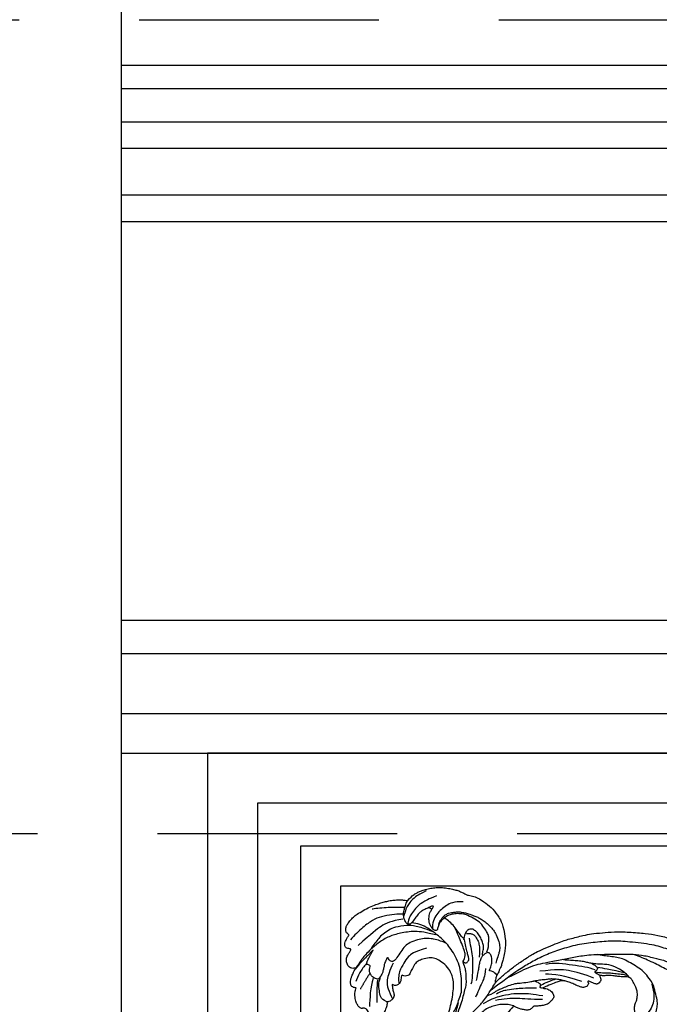
# Model space of a CAD drawing. Units: millimetres. Extents: x 1266 to 2946, y 347 to 1535.
# Drawn here: x 2662 to 2679, y 821 to 847 of the extents above; entities that cross this region are included whole.
import ezdxf
from ezdxf.xclip import XClip

# ---------------------------------------------------------------- set-up
doc = ezdxf.new("R2010")
doc.units = ezdxf.units.MM
doc.header["$XCLIPFRAME"] = 2
doc.linetypes.add('HIDDEN', pattern=[9.525, 6.35, -3.175])
doc.layers.add('H-06.木作(細線)', color=8, linetype='Continuous')
doc.layers.add('H-08.木作(細線)', color=8, linetype='Continuous')

# ---------------------------------------------------------------- blocks, each defined once
blk = doc.blocks.new('SE-21124L')
at = {"layer": 'H-08.木作(細線)'}
for points, degree in [([(43.55, 26.33), (42.38, 24.92), (41.39, 23.76), (40.43, 21.94), (39.86, 20.54), (39.11, 18.51), (38.82, 17.23), (38.57, 16.24), (38.36, 14.01), (38.36, 13.51), (38.16, 12.4), (37.87, 11.78), (37.66, 11.28), (37.54, 11.2), (37.45, 12.07), (37.17, 13.1), (35.93, 16.69), (34.72, 19.63), (33.06, 23.1), (31.63, 25.85), (27.24, 31.73), (25.38, 33.92), (21.85, 37.35), (20.53, 38.6), (17.6, 40.76), (14.81, 42.77), (10.93, 45.01), (6.19, 47.31), (3.11, 48.6), (-1.27, 49.89), (-4.68, 50.64), (-7.63, 51.06), (-10.83, 51.84), (-14.66, 51.72), (-16.95, 51.64), (-19.17, 51.55), (-24.45, 50.89), (-28.03, 50.39), (-31.73, 49.43), (-34.57, 48.43), (-37.02, 47.22), (-40.52, 45.97), (-42.3, 44.44), (-43.84, 43.52), (-45.01, 42.82)], 3), ([(-41.66, 40.16), (-39.28, 41.86), (-36.79, 42.76), (-32.82, 44.8), (-30.44, 45.25), (-26.03, 46.16), (-20.59, 47.06), (-15.38, 47.4), (-11.07, 47.63), (-7.22, 47.63), (-1.56, 46.5), (2.52, 45.59), (9.54, 42.42), (13.74, 40.27), (17.93, 37.22), (22.35, 33.82), (25.97, 29.86), (28.93, 26.31), (31.54, 22.01), (33.24, 18.85), (34.94, 15.23), (37.55, 8.76)], 3), ([(-26.23, 38.1), (-24.68, 39.44), (-23.19, 40.15), (-20.93, 41.49), (-18.89, 42.4), (-16.98, 42.9), (-14.44, 43.53), (-11.4, 43.74), (-8.79, 43.88), (-4.89, 43.39), (-2.7, 43.11), (0.26, 42.19), (4.21, 40.92), (6.83, 39.58), (11.34, 36.83), (17.52, 33.11), (20.91, 30.18), (23.74, 27.59), (27.44, 24.39), (29.35, 22.69), (31.33, 20.36), (33.17, 17.6), (34.52, 15.48), (34.94, 14.7)], 3), ([(-8.06, 22.61), (-8.64, 23.99), (-8.92, 26.14), (-8.49, 28.83), (-7.82, 30.36), (-7.05, 31.74), (-5.14, 33.6), (-3.52, 35.27), (-1.66, 36.04), (0.88, 37.13), (3.41, 37.23), (5.75, 37.23), (8, 37.23), (9.57, 36.75), (11.58, 35.99), (13.25, 35.22), (14.4, 34.7), (15.5, 34.37)], 3), ([(-13.96, 14.96), (-13.43, 14.46), (-12.88, 14.16), (-12.05, 14.08), (-11.27, 14.13), (-10.79, 13.98), (-10.17, 13.9), (-9.54, 13.83), (-9.06, 13.73), (-8.53, 13.75), (-8.26, 14.11), (-8.18, 14.86), (-8.26, 15.46), (-8.23, 15.76), (-8.05, 15.79), (-7.5, 15.74), (-6.24, 15.61), (-5.96, 15.79), (-5.23, 16.07), (-4.78, 16.22), (-4.56, 16.9), (-4.51, 17.5), (-4.61, 17.87), (-4.78, 18.2), (-4.96, 18.58), (-5.21, 18.93), (-6.23, 19.57), (-6.68, 19.92), (-6.96, 20.09), (-7.24, 20.57), (-7.56, 21.48), (-7.89, 22.18), (-8.04, 22.56), (-7.99, 22.63), (-7.79, 22.53), (-7.46, 22.53), (-7.39, 22.76), (-7.24, 22.93), (-6.99, 22.96), (-6.68, 22.51), (-6.46, 22.15), (-5.91, 21.75), (-5.2, 21.55), (-4.22, 21.88), (-3.69, 22.33), (-3.22, 22.78), (-3.14, 23.41), (-3.04, 24.94), (-2.99, 25.39), (-2.61, 25.69), (-2.22, 26.1), (-1.7, 27.58), (-1.74, 28.3), (-1.3, 29.59), (-0.81, 30.39), (-0.41, 30.96), (0.63, 31.88), (1.32, 32.24), (2.24, 32.88), (3.25, 33.33), (3.89, 33.41), (4.45, 33.09), (5.02, 32.76), (5.78, 32.36), (6.3, 32.12), (6.91, 31.8), (7.39, 31.64), (7.83, 31.4), (8.84, 31.04), (9.52, 30.55), (10.13, 30.23), (10.65, 29.79), (10.93, 29.67), (11.45, 29.47), (11.69, 29.19), (11.37, 28.95), (10.85, 28.55), (10.65, 27.9), (10.65, 27.38), (10.93, 26.82), (11.17, 26.58), (11.37, 26.5), (11.73, 26.38), (13.06, 26.22), (13.7, 26.22), (13.95, 25.81), (13.62, 25.69), (13.39, 25.48), (13.35, 25.25), (13.28, 24.82), (13.42, 24.4), (13.86, 23.82), (14.24, 23.61), (14.75, 23.38), (15.2, 23.28), (15.76, 23.22), (17.01, 23.06), (18.66, 22.86), (19.99, 22.5), (20.92, 22.02), (21.48, 21.33), (22.57, 20), (24.18, 17.79), (24.54, 17.27), (24.42, 17.23), (23.94, 17.47), (23.33, 17.71), (22.09, 17.83), (20.71, 17.31), (20.11, 16.46), (20.31, 15.29), (20.67, 14.05), (20.96, 13.59), (22.05, 12.54), (23.02, 11.82), (23.7, 11.34), (24.14, 11.14), (24.35, 9.92), (24.92, 9.19), (25.88, 8.79), (27.05, 8.39), (27.74, 8.23), (28.82, 8.19), (29.35, 8.07), (29.75, 5.28), (30.12, 2.78), (30.56, -0.38), (30.6, -2.47), (30.48, -5.06), (30.23, -7.52), (29.34, -11.83), (26.92, -19.3), (25.93, -21.67), (22.88, -27.52), (18.67, -32.4), (16.68, -34.1), (14.9, -35.52), (10.53, -38.27), (5.21, -40.93), (0.48, -42.1), (-4.45, -42.55), (-8.47, -41.84), (-10.29, -41.4), (-11.64, -40.66), (-12.11, -40.28), (-12.11, -40.09), (-11.84, -40.1), (-11.11, -40.26), (-9.99, -40.2), (-9.27, -39.9), (-8.16, -39.64), (-7.49, -39.07), (-6.44, -37.63), (-5.91, -35.76), (-5.99, -33.77), (-7.13, -31.17), (-8.71, -29.79), (-10.58, -29.06), (-12.66, -28.98), (-14.12, -29.22), (-15.01, -29.63), (-16.4, -30.32), (-17.49, -31.21), (-18.31, -32.39), (-18.92, -33.4), (-19.45, -34.86), (-19.77, -37.02), (-19.5, -39.83), (-18.84, -41.45), (-17.64, -43.6), (-15.99, -45.61), (-12.44, -48.22), (-10.86, -49.03), (-9.11, -49.62), (-6.79, -50.3), (-5.21, -50.66), (-2.81, -50.99), (-0.57, -51.12), (0.8, -51.12), (3.98, -51.15), (7.77, -50.58), (11.28, -49.72), (14.5, -48.99), (17.39, -47.65), (20.54, -46.08), (28.87, -39.84), (33.55, -35.51), (36.38, -31.01), (37.45, -28.73), (40.06, -23.38), (42.21, -15.36), (43.14, -11.73), (43.6, -8.86), (44.84, -4.1), (45.42, -2.14), (46.21, 0.47), (47.25, 2.82), (48.24, 4.8), (49.55, 6.23), (50.59, 7.15), (52.81, 8.25), (55.36, 8.38), (56.93, 8.38), (58.56, 7.67), (60.06, 6.17), (60.91, 5.06), (61.37, 3.62), (61.17, 1.67), (61.11, 0.69), (60.98, 0.1), (61.56, -0.62), (62.35, -1.14), (62.94, -1.07), (62.94, -1.34), (62.61, -2.05), (62.35, -2.71), (62.15, -3.62), (62.67, -4.6), (63.13, -4.99), (64.11, -4.99), (63.85, -5.25), (63.39, -5.84), (62.48, -6.88), (61.63, -7.47), (61.56, -8.9), (61.96, -9.69), (62.41, -10.21), (62.74, -10.34), (62.29, -10.7), (61.89, -12), (61.76, -13.63), (61.76, -15.13), (62.22, -15.59), (63.27, -16.04), (64.11, -16.11), (65.23, -16.24), (66.07, -15.72), (66.53, -15.39), (67.51, -15.33), (68.03, -15.78), (68.03, -15.98), (69.21, -15.98), (70.06, -15.52), (71.04, -14.81), (72.21, -13.24), (72.67, -12.13), (72.74, -11.35), (73.03, -11.62), (73.44, -11.73), (74.16, -11.83), (74.59, -11.52), (74.9, -11.22), (75.23, -10.6), (75.54, -9.94), (75.64, -9.2), (75.9, -7.69), (75.92, -7), (75.95, -6.54), (76.02, -6.39), (76.3, -6.75), (76.89, -7.1), (77.68, -7.21), (78.43, -6.95), (78.86, -6.62), (79.22, -6.24), (79.71, -5.54), (79.96, -4.95), (79.99, -4.34), (79.99, -3.29), (79.99, -2.57), (80.04, -2.27), (80.35, -2.32), (80.63, -2.42), (81.24, -2.73), (81.78, -2.65), (82.16, -2.32), (82.52, -1.94), (82.65, -1.43), (82.8, 0.01), (82.78, 0.6), (82.73, 0.93), (82.88, 1.16), (83.08, 1.18), (83.75, 1.27), (84.21, 1.63), (84.46, 2.01), (84.77, 2.63), (84.82, 3.49), (84.75, 4.87), (84.36, 6.54), (83.95, 7.56), (82.83, 9.71), (81.78, 11.49), (80.42, 13.19), (79.48, 14.31), (78.45, 15.36), (77.47, 16.32), (76.17, 17.26), (75.02, 18.07), (74.2, 18.48), (73.38, 18.81), (72.89, 18.97)], 3), ([(-12.79, 34.34), (-13.79, 32.09), (-14.73, 29.52), (-15.1, 26.89), (-15.1, 23.07), (-13.98, 18.94), (-12.66, 15.88), (-10.59, 14.69), (-9.22, 14), (-8.9, 13.75)], 3), ([(-3.06, 35.09), (-5.14, 33.12), (-6.38, 30.74), (-6.69, 28.87), (-6.38, 26.18), (-6.07, 25.76), (-4.72, 24), (-3.48, 22.96)], 3), ([(3.75, 33.36), (4.8, 33.72), (5.82, 33.93), (8.16, 33.96), (11.12, 33.57), (13.31, 32.26), (14.93, 31.45), (16.25, 30.91), (17.27, 30.67), (18.83, 30.07), (20.36, 29.32), (21.98, 28.51), (23.38, 27.74), (23.86, 27.62)], 3), ([(4.3, 33.57), (5.47, 33.33), (6.88, 32.58), (8.55, 31.89), (10.02, 31.15), (11.22, 30.37), (12.6, 29.77), (13.47, 29.38)], 3), ([(5.77, 33.78), (7.09, 33.27), (9.06, 32.76), (10.53, 32.13), (12.69, 31.36), (13.56, 30.97)], 3), ([(15.53, 31.21), (14.69, 31.15), (13.97, 31.09), (13.53, 30.88), (13.35, 30.7), (13.35, 30.31), (13.38, 29.86), (13.59, 29.5), (13.59, 29.35), (12.78, 29.38), (12.21, 29.38), (11.52, 29.26)], 3), ([(13.74, 30.04), (15.71, 29.73), (20.18, 27.76), (25.49, 25.68), (27.36, 23.81)], 3), ([(72.89, 18.97), (72.62, 20.31), (72.31, 21.41), (71.8, 22.34), (71.23, 23.16), (70.54, 24.14), (69.47, 25.21), (68.19, 26.37), (66.83, 27.23), (66.51, 27.45), (64.59, 28.35), (63.1, 28.93), (61.7, 29.3), (60.66, 29.47), (59.42, 29.63), (58.93, 29.59), (58.51, 29.55), (56.82, 30.29), (55.17, 30.54), (53.1, 30.46), (50.2, 30.21), (47.52, 29.18), (45.62, 28.27), (43.55, 26.33)], 3), ([(12.82, 27.67), (15.79, 27.26), (21.29, 25.76), (23.77, 24.17), (27.84, 21.16)], 3), ([(58.36, 27.26), (60.84, 25.92), (62.24, 23.82), (63.51, 20.07), (63.19, 16.96), (62.11, 15.56)], 3), ([(15.43, 24.94), (20.88, 23.93), (23.97, 22.42), (25.97, 21.29)], 3), ([(61.13, 17.62), (61.31, 17.8), (61.38, 18.61), (61.36, 19.76), (61.18, 20.54), (60.98, 21.2), (60.77, 21.56), (60.44, 22.01), (59.67, 22.77), (59.18, 23.11), (58.82, 23.44), (58.25, 23.76), (57.65, 24.23), (56.9, 24.43), (55.8, 24.84), (54.38, 25.15), (53.5, 25.33), (52.22, 25.51), (51.01, 25.58), (49.68, 25.49), (47.99, 25.2), (46.5, 24.75), (45.22, 24.14), (43.36, 22.9), (42.06, 21.46), (41.41, 20.31), (40.98, 18.69), (40.51, 16.43)], 3), ([(44.52, 17.95), (44.7, 19.38), (45.49, 20.56), (46.31, 22.24), (47.06, 22.78), (48.46, 23.56), (50.57, 24.6), (52.54, 24.57), (55.19, 24.53), (56.8, 23.99), (58.52, 23.1), (59.41, 22.17), (60.59, 20.99), (60.99, 19.42), (61.27, 18.38), (61.06, 17.31), (60.92, 16.45), (60.77, 16.13)], 3), ([(66.19, 24.64), (67.78, 22.67), (68.93, 20.57), (69.44, 19.36), (69.88, 17.14), (69.88, 15.23), (69.82, 14.66), (69.44, 13.33), (69.18, 12.88)], 3), ([(69.63, 24.39), (70.71, 22.67), (71.22, 21.78), (72.05, 19.62), (72.05, 18.22), (72.17, 16.63), (71.66, 15.11), (71.54, 14.22)], 3), ([(37.62, 6.79), (36.44, 8.33), (36.17, 9.23), (35.54, 10.23), (34.54, 11.49), (33.54, 12.94), (31.82, 14.66), (31.46, 14.75), (29.11, 16.65), (28.06, 17.52), (27.53, 18.04), (26.35, 19.1), (24.77, 20.12), (24.09, 20.88), (22.35, 21.72), (21.26, 22.23), (20.31, 22.39), (20.02, 22.41)], 3), ([(25.51, 17.53), (24.86, 18.66), (24.24, 19.52), (23.71, 20.28), (22.97, 21.14), (22.51, 21.63)], 3), ([(45.04, 16.42), (45.33, 16.74), (45.62, 17.43), (46.09, 18.87), (47.1, 19.84), (48.18, 20.64), (49.66, 21.43), (50.6, 21.65), (52.08, 21.72), (52.91, 20.71), (52.98, 19.77), (52.95, 18.69), (52.41, 17.54)], 3), ([(60.77, 16.13), (60.78, 15.85), (60.87, 15.69), (61.54, 15.38), (62.17, 15.56), (63.15, 16.07), (64.01, 16.67), (64.61, 17.64), (65.15, 18.56), (65.26, 19.27), (65.33, 20.24), (65.24, 21.38), (65.35, 21.6), (65.93, 21.29), (66.25, 20.55), (67.21, 19.36), (67.68, 18.44), (68.11, 17.44), (68.22, 16.16), (68.36, 14.16), (68.6, 13.2), (69.28, 12.89), (69.99, 13.04), (70.51, 13.42), (71.09, 13.78), (71.41, 14.21), (72.17, 15.27), (72.35, 15.94), (72.62, 17.15), (72.94, 18.13), (72.89, 18.97), (72.89, 18.96)], 3), ([(24.45, 17.32), (24.95, 16.93), (25.42, 16.93), (25.42, 17.43), (25.59, 17.93), (26.09, 18), (27.16, 17.89), (27.94, 17.64)], 3), ([(38.23, 13.42), (38.96, 13.78), (39.97, 13.88), (40.79, 13.51), (41.06, 13.51), (41.06, 14.33), (41.52, 15.88), (42.25, 17.25), (43.35, 18.07), (44.26, 18.07), (44.63, 17.44), (45.08, 16.34), (45.08, 15.52), (44.99, 14.97), (44.9, 14.33), (44.26, 12.69), (43.8, 11.68), (43.26, 10.04), (42.89, 8.95)], 3), ([(51.24, 18.77), (50.63, 18.08), (49.47, 16.7), (47.58, 14.71), (46.32, 12.69), (44.72, 9.71), (43.74, 7.76), (43.67, 7.21)], 3), ([(52.6, 19.63), (52.21, 19.92), (51.59, 20.24), (50.76, 20.43), (49.71, 20.21), (49.17, 19.85), (48.27, 19.31), (47.25, 18.26), (46.42, 16.92), (45.74, 15.41)], 3), ([(49.16, 11.69), (49.2, 12.41), (49.53, 13.94), (50.29, 14.58), (51.74, 15.87), (53.83, 17.35), (54.83, 18.12), (56.4, 19.24)], 3), ([(52.41, 17.81), (53.29, 17.99), (54.07, 18.29), (55.54, 18.95), (57.34, 19.69), (59.3, 20.09), (60.36, 20.24), (60.73, 20.28)], 3), ([(65.41, 20.51), (66.54, 20.51)], 1), ([(23.28, 15.21), (26.15, 14.16), (29.15, 12.6), (31.63, 10.91), (34.5, 8.43), (36.39, 6.02), (37.5, 4)], 3), ([(26.16, 16.26), (29.35, 14.37), (31.5, 12.74), (33.2, 11.44), (35.03, 9.74), (35.55, 8.5)], 3), ([(43.06, -10.92), (43.28, -8.05), (43.68, -4.67), (43.86, -2.41), (43.9, -0.7), (44.48, 1.66), (44.81, 3.74), (45.76, 5.19), (47.47, 7.95), (49, 9.68), (51.26, 11.64), (53.62, 12.88), (55.77, 13.78), (57.66, 14.37), (60.57, 14.87), (63.44, 14.98)], 3), ([(63.44, 14.98), (65.08, 14.98), (67.12, 14.66), (68.32, 13.93)], 3), ([(72.72, 16.66), (75.02, 15.38), (77, 14.17), (80.39, 11.75), (80.77, 11.3)], 3), ([(22.76, 14.23), (25.95, 12.34), (29.54, 10.84), (32.93, 8.5), (34.82, 6.74)], 3), ([(42.28, 13.46), (41.14, 10.91), (41.14, 9.77), (40.67, 5.99), (40.48, 4.48)], 3), ([(56.52, 13.94), (59, 13.58), (61.26, 12.78), (62.83, 11.76), (64.29, 10.48), (65.93, 8.55), (66.63, 6.84), (66.77, 4.76), (66.88, 2.58), (67.1, 0.99), (68.16, 0.66), (68.85, 0.99), (69.47, 1.54), (69.29, -0.32), (69.11, -1.08), (68.78, -1.85), (68.42, -3.05), (68.23, -3.56), (68.2, -5.06), (68.42, -5.9), (68.67, -6.04), (70.39, -6.23), (71.05, -5.75), (71.81, -5.24), (72.21, -4.73), (72.39, -3.6), (72.61, -3.53), (73.09, -3.71), (73.82, -3.6), (74, -3.06), (74.04, -2.44), (74.18, -0.36), (74.15, 0.63), (74.2, 1.14), (74.42, 0.27), (74.59, -0.79), (74.8, -1.41), (75.48, -4.33), (75.81, -5.68), (75.92, -6.77)], 3), ([(60.31, 14.49), (63.21, 13.65), (66.48, 12.34), (69.85, 9.44), (72.28, 6.92), (73.88, 3.83), (75, 0.65), (75.47, -1.49), (75.75, -2.71), (75.78, -4.7), (75.92, -6.65)], 3), ([(61.89, 14.76), (64.13, 14.52), (67.09, 13.6), (69.2, 12.65), (72.28, 10.09), (73.16, 8.66), (74.19, 6.42), (74.59, 4.83), (74.83, 2.95), (74.99, 1.56), (74.95, 1.16)], 3), ([(71.25, 13.46), (74.06, 11.29), (75.98, 8.29), (77.06, 5.23), (78.79, -0.2)], 3), ([(72.02, 14.75), (73.3, 14.04), (74.7, 13.09), (77.32, 10.85), (78.98, 8.62), (80.26, 5.62), (81.35, 1.73), (81.6, 0.07)], 3), ([(37.55, -0.03), (37.89, -1.55), (37.72, -2.85), (37.55, -4.32), (37.78, -5.28), (38.01, -5.68), (38.57, -6.08), (39.25, -5.85), (39.82, -5.4), (39.99, -4.95), (40.1, -4.1), (39.93, -3.36), (39.65, -2.51), (39.31, -1.38), (38.8, 0.54), (38.18, 2.63), (37.61, 5.86), (37.55, 10.5), (37.55, 11.24)], 3), ([(60.72, 9.58), (63.38, 6.74), (64.26, 4.47), (64.26, 2.38), (64.26, -0.46), (63.19, -2.98), (62.24, -3.74)], 3), ([(29.28, 8.17), (29.91, 8), (30.98, 7.66), (32.34, 6.92), (33.76, 5.79), (34.77, 4.66), (35.96, 3.19), (36.42, 1.67), (36.98, 0.2), (36.93, -1.78), (36.81, -3.76), (37.21, -5.8), (37.27, -6.48), (37.44, -6.93), (38.9, -7.44), (40.21, -7.05), (40.77, -6.43), (41.11, -4.56), (40.72, -3.03), (40.09, -2.02), (39.64, -1.28), (39.19, -1.11)], 3), ([(44.06, 0.38), (43.55, -1.49), (43.15, -3.31), (42.58, -5.58), (41.9, -7.68), (40.87, -11.25), (39.97, -13.64), (38.31, -18.2), (35.93, -22.29), (33.71, -26.09), (29.73, -30.59), (25.86, -34.11), (21.26, -37.86), (17.1, -40.16), (14.03, -41.63), (8.69, -43.11), (4.3, -44.2), (0.38, -44.54), (-3.83, -44.37), (-6.78, -43.8), (-8.09, -43.23), (-10.76, -41.59), (-11.67, -40.79)], 3), ([(66.98, 0.62), (66.79, -1.78), (66.03, -5.19), (64.52, -6.64), (62.68, -8.16), (61.67, -8.66)], 3), ([(62.7, -10.37), (63.89, -10.52), (65.13, -10.05), (66.27, -8.71), (67.65, -6.93), (67.97, -5.65), (68.15, -4.86), (68.2, -4.71)], 3), ([(71.48, -5.69), (71.58, -8.32), (71.48, -11.16)], 2), ([(73.84, -3.63), (74.01, -4.75), (74.29, -6.84), (74.01, -9.27), (73.8, -9.89)], 3), ([(68.42, -6.22), (67.79, -7.69), (66, -10.74), (65.16, -12.11)], 3), ([(69.79, -6.43), (69.37, -8.96), (67.47, -12.32), (66.42, -14.22)], 3)]:
    blk.add_open_spline(points, degree=degree, dxfattribs=at)
for points, knots in [([(-22.91, 26.91), (-22.09, 28.11), (-22.01, 28.78), (-22.01, 30.73), (-21.19, 32.83), (-19.61, 34.77), (-18.26, 35.97), (-16.92, 38.08), (-12.7, 40.15), (-8.17, 41.39), (-3.57, 41.06), (0.59, 40.85), (4.39, 40.28), (5.91, 40.03)], [0, 0, 0, 0, 1, 2, 3, 4, 5, 6, 7, 8, 9, 10, 10.825117, 10.825117, 10.825117, 10.825117]), ([(52.54, 17.84), (51.7, 16.95), (50.93, 16.11), (49.53, 14.78), (48.68, 13.86), (47.96, 13.3), (47.92, 12.03), (48.26, 11.7), (49.2, 11.69)], [0, 0, 0, 0, 1, 2, 3, 4, 5, 5.960191, 5.960191, 5.960191, 5.960191]), ([(49.2, 11.69), (48.44, 11.05), (47.46, 10.26), (46.75, 9.28), (45.92, 7.97), (44.94, 6.56), (44.43, 4.73), (43.85, 2.85), (43.19, 0.56), (42.79, -1.94), (42.21, -4.63), (41.77, -7.97)], [0.089602, 0.089602, 0.089602, 0.089602, 1, 2, 3, 4, 5, 6, 7, 8, 9, 9, 9, 9])]:
    blk.add_open_spline(points, degree=3, knots=knots, dxfattribs=at)
blk = doc.blocks.new('AB-0005')
at = {"layer": 'H-06.木作(細線)', "color": 6}
blk.add_lwpolyline([(3928.11, -18268.6), (3928.11, -15838.6), (1868.11, -15838.6), (1868.11, -18268.6)], dxfattribs=at)
at = {"layer": 'H-08.木作(細線)'}
for p, q in [((937.11, -15631.6), (4869.11, -15631.6)), ((928.11, -15648.6), (4878.11, -15648.6)), ((938.11, -15656.6), (4875.83, -15656.6)), ((938.11, -15670.6), (4875.83, -15670.6)), ((928.11, -15678.6), (4878.11, -15678.6)), ((925.11, -15798.6), (4878.11, -15798.6)), ((932.11, -15808.6), (4875.78, -15808.6)), ((930.11, -15826.6), (4876.78, -15826.6))]:
    blk.add_line(p, q, dxfattribs=at)
at = {"layer": 'H-08.木作(細線)', "color": 6}
for p, q in [((927.11, -15638.6), (4878.11, -15638.6)), ((918.11, -15838.6), (4878.11, -15838.6))]:
    blk.add_line(p, q, dxfattribs=at)
at = {"layer": 'H-08.木作(細線)'}
for points in [[(3913.11, -18268.6), (3913.11, -15853.6), (1883.11, -15853.6), (1883.11, -18268.6)], [(3900.11, -18268.6), (3900.11, -15866.6), (1896.11, -15866.6), (1896.11, -18268.6)], [(3888.11, -18268.6), (3888.11, -15878.6), (1908.11, -15878.6), (1908.11, -18268.6)]]:
    blk.add_lwpolyline(points, dxfattribs=at)
at = {"layer": 'H-08.木作(細線)', "xscale": -1, "rotation": 329.1843920847116}
blk.add_blockref('SE-21124L', (1981.17, -15936.62), dxfattribs=at)

msp = doc.modelspace()

# ---------------------------------------------------------------- linework, layer by layer
at = {"layer": 'H-06.木作(細線)', "color": 2, "linetype": 'HIDDEN'}
msp.add_lwpolyline([(2656.083, 846.648), (2862.94, 846.648, -0.414214), (2872.94, 836.648), (2872.94, 835.09, -0.414214), (2862.94, 825.09), (2656.083, 825.09, -0.414214), (2646.083, 835.09), (2646.083, 836.648, -0.414214)], format="xyb", close=True, dxfattribs=at)

# ---------------------------------------------------------------- block references
at = {"layer": 'H-06.木作(細線)'}
ref = msp.add_blockref('AB-0005', (2503.027, 2221.023), dxfattribs=dict(at, xscale=0.08800000000000002, yscale=0.08800000000000002, zscale=0.08800000000000002))
XClip(ref).set_block_clipping_path([(1842.1080740817, -18386.56358168), (3954.1080740817, -15418.5977601843)])

doc.saveas('drawing.dxf')
